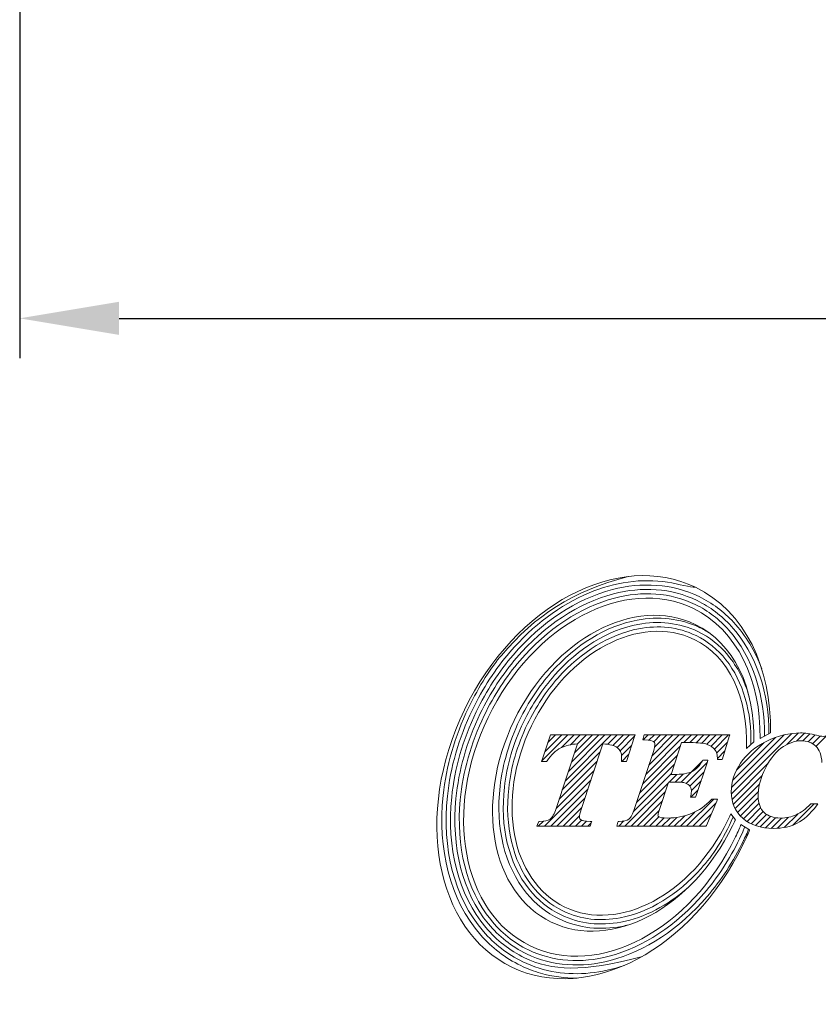
# Model space of a CAD drawing. Units: millimetres. Extents: x 84 to 238, y 27 to 126.
# Drawn here: x 86 to 106, y 27 to 52 of the extents above; entities that cross this region are included whole.
import ezdxf

# ---------------------------------------------------------------- set-up
doc = ezdxf.new("R2010")
doc.units = ezdxf.units.MM
doc.header["$PDSIZE"] = -1
doc.linetypes.add('CENTERJ', pattern=[12, 10, -1, 0, -1])
doc.layers.get('DEFPOINTS').update_dxf_attribs({"lineweight": 18})
doc.layers.add('圖層5', color=6, linetype='CENTERJ', lineweight=18)
doc.styles.add('CNS', font='romans.shx', dxfattribs={"width": 0.75, "bigfont": 'chineset.shx'})
doc.dimstyles.new('ISO-25', dxfattribs={"dimtxt": 2.5, "dimasz": 2.5, "dimexe": 1.25, "dimexo": 0.625, "dimtad": 1, "dimtxsty": 'Standard', "dimcen": 2.5, "dimadec": 0, "dimazin": 0, "dimtfac": 1, "dimtmove": 0, "dimatfit": 3, "dimfxl": 1, "dimarcsym": 0})

# ---------------------------------------------------------------- blocks, each defined once
blk = doc.blocks.new('TE-LOGO')
at = {"layer": '圖層5', "linetype": 'ByBlock', "lineweight": 13}
for p, q in [((4.538, 7.693), (5.199, 8.355)), ((4.617, 7.928), (5.044, 8.355)), ((4.696, 8.163), (4.888, 8.355)), ((5.036, 8.036), (5.355, 8.355)), ((5.137, 7.204), (6.288, 8.355)), ((5.215, 7.436), (6.133, 8.355)), ((5.265, 8.109), (5.51, 8.355)), ((5.292, 7.669), (5.977, 8.355)), ((5.369, 7.902), (5.822, 8.355)), ((5.442, 8.13), (5.666, 8.355)), ((6.208, 8.119), (6.444, 8.355)), ((6.335, 8.09), (6.599, 8.355)), ((6.44, 8.039), (6.755, 8.355)), ((6.515, 7.959), (6.88, 8.324)), ((7.099, 8.232), (7.222, 8.355)), ((7.16, 7.36), (8.155, 8.355)), ((7.236, 7.591), (7.999, 8.355)), ((7.242, 8.22), (7.377, 8.355)), ((7.312, 7.823), (7.844, 8.355)), ((7.362, 8.184), (7.533, 8.355)), ((7.381, 8.047), (7.688, 8.355)), ((8.119, 8.163), (8.311, 8.355)), ((8.274, 8.163), (8.466, 8.355)), ((8.427, 8.159), (8.622, 8.355)), ((8.57, 8.147), (8.777, 8.355)), ((8.699, 8.12), (8.933, 8.355)), ((8.804, 8.071), (9.088, 8.355)), ((8.889, 7.999), (9.244, 8.355)), ((9.316, 6.871), (10.838, 8.393)), ((9.32, 7.03), (10.647, 8.357)), ((9.352, 7.218), (10.424, 8.29)), ((10.716, 8.116), (11.007, 8.406)), ((10.954, 8.198), (11.158, 8.402)), ((11.118, 8.206), (11.295, 8.383)), ((11.25, 8.183), (11.423, 8.356)), ((11.358, 8.135), (11.55, 8.328)), ((11.446, 8.067), (11.729, 8.351)), ((6.552, 7.841), (6.805, 8.093)), ((7.084, 7.128), (8.037, 8.081)), ((8.944, 7.899), (9.22, 8.175)), ((8.963, 7.762), (9.152, 7.952)), ((9.443, 7.465), (10.142, 8.164)), ((4.983, 6.738), (5.939, 7.694)), ((5.06, 6.971), (6.016, 7.927)), ((6.556, 7.689), (6.73, 7.863)), ((7.008, 6.896), (7.961, 7.849)), ((8.052, 7.163), (8.575, 7.686)), ((4.906, 6.505), (5.862, 7.461)), ((6.932, 6.664), (7.884, 7.617)), ((8.178, 7.133), (8.706, 7.661)), ((9.332, 6.731), (10.235, 7.634)), ((4.612, 6.056), (5.785, 7.229)), ((6.854, 6.431), (7.807, 7.385)), ((7.748, 7.169), (7.941, 7.363)), ((7.903, 7.169), (8.111, 7.377)), ((8.27, 7.069), (8.629, 7.429)), ((8.31, 6.954), (8.552, 7.196)), ((9.365, 6.608), (10.092, 7.336)), ((4.767, 6.056), (5.708, 6.996)), ((6.634, 6.056), (7.731, 7.153)), ((8.297, 6.786), (8.475, 6.963)), ((9.412, 6.5), (10.025, 7.113)), ((4.923, 6.056), (5.63, 6.763)), ((6.79, 6.056), (7.653, 6.919)), ((8.19, 6.056), (8.871, 6.737)), ((9.471, 6.404), (9.996, 6.929)), ((9.542, 6.319), (9.992, 6.769)), ((5.078, 6.056), (5.553, 6.531)), ((6.945, 6.056), (7.575, 6.686)), ((7.101, 6.056), (7.498, 6.453)), ((8.345, 6.056), (8.924, 6.635)), ((9.622, 6.244), (10.011, 6.633)), ((9.712, 6.178), (10.053, 6.519)), ((10.86, 6.081), (11.402, 6.624)), ((5.234, 6.056), (5.493, 6.315)), ((5.39, 6.056), (5.544, 6.21)), ((7.256, 6.056), (7.492, 6.291)), ((7.412, 6.056), (7.622, 6.265)), ((7.568, 6.056), (7.776, 6.264)), ((7.723, 6.056), (7.947, 6.28)), ((7.879, 6.056), (8.143, 6.321)), ((8.034, 6.056), (8.392, 6.414)), ((8.501, 6.056), (8.809, 6.364)), ((9.811, 6.121), (10.116, 6.427)), ((9.92, 6.075), (10.2, 6.355)), ((10.04, 6.04), (10.304, 6.303)), ((10.172, 6.016), (10.428, 6.272)), ((10.316, 6.004), (10.575, 6.263)), ((10.473, 6.006), (10.748, 6.281)), ((10.648, 6.025), (10.987, 6.364)), ((4.456, 6.056), (4.585, 6.185)), ((5.545, 6.056), (5.673, 6.183)), ((5.701, 6.056), (5.789, 6.144)), ((6.479, 6.056), (6.612, 6.189))]:
    blk.add_line(p, q, dxfattribs=at)
for points in [[(8.412, 12.074), (6.476, 13.01), (3.872, 11.627), (2.595, 8.986)], [(3.192, 8.797), (4.326, 11.143), (6.639, 12.372), (8.359, 11.541)], [(10.3, 8.407), (10.328, 10.049), (9.662, 11.471), (8.412, 12.074)], [(8.405, 11.138), (6.887, 11.871), (4.847, 10.787), (3.847, 8.718)], [(4.282, 8.583), (5.18, 10.444), (7.015, 11.418), (8.378, 10.759)], [(8.359, 11.541), (9.465, 11.006), (10.059, 9.72), (10.039, 8.268)], [(9.884, 8.183), (9.907, 9.547), (9.385, 10.664), (8.405, 11.138)], [(8.522, 11.056), (8.608, 11.014), (8.692, 10.967), (8.771, 10.916)], [(8.378, 10.759), (9.265, 10.33), (9.73, 9.304), (9.698, 8.012)], [(2.595, 8.986), (1.319, 6.345), (1.854, 3.445), (3.791, 2.509)], [(4.254, 3.043), (2.534, 3.875), (2.058, 6.45), (3.192, 8.797)], [(3.847, 8.718), (2.847, 6.648), (3.266, 4.376), (4.783, 3.643)], [(5.123, 4.022), (3.76, 4.681), (3.383, 6.723), (4.282, 8.583)], [(4.754, 8.333), (4.754, 8.333), (4.551, 7.731), (4.551, 7.731)], [(4.761, 8.355), (4.761, 8.355), (4.754, 8.333), (4.754, 8.333)], [(4.784, 8.355), (4.784, 8.355), (4.761, 8.355), (4.761, 8.355)], [(6.846, 8.355), (6.846, 8.355), (4.784, 8.355), (4.784, 8.355)], [(6.68, 7.711), (6.68, 7.711), (6.876, 8.313), (6.876, 8.313)], [(6.89, 8.355), (6.89, 8.355), (6.846, 8.355), (6.846, 8.355)], [(6.876, 8.313), (6.876, 8.313), (6.89, 8.355), (6.89, 8.355)], [(7.098, 8.27), (7.098, 8.27), (7.088, 8.233), (7.088, 8.233)], [(7.088, 8.233), (7.088, 8.233), (7.127, 8.23), (7.127, 8.23)], [(7.113, 8.33), (7.113, 8.33), (7.098, 8.27), (7.098, 8.27)], [(7.119, 8.355), (7.119, 8.355), (7.113, 8.33), (7.113, 8.33)], [(7.144, 8.355), (7.144, 8.355), (7.119, 8.355), (7.119, 8.355)], [(7.127, 8.23), (7.276, 8.221), (7.332, 8.204), (7.352, 8.191)], [(9.231, 8.355), (9.231, 8.355), (7.144, 8.355), (7.144, 8.355)], [(9.093, 7.756), (9.093, 7.756), (9.262, 8.313), (9.262, 8.313)], [(9.274, 8.355), (9.274, 8.355), (9.231, 8.355), (9.231, 8.355)], [(9.262, 8.313), (9.262, 8.313), (9.274, 8.355), (9.274, 8.355)], [(10.205, 8.196), (9.919, 8.056), (9.697, 7.869), (9.545, 7.641)], [(9.698, 8.012), (9.698, 8.012), (9.884, 8.183), (9.884, 8.183)], [(10.039, 8.268), (10.039, 8.268), (10.3, 8.407), (10.3, 8.407)], [(4.675, 7.702), (4.779, 7.854), (4.895, 7.963), (5.02, 8.028)], [(5.445, 8.131), (5.445, 8.131), (4.905, 6.505), (4.905, 6.505)], [(5.02, 8.028), (5.135, 8.087), (5.278, 8.122), (5.445, 8.131)], [(5.537, 6.482), (5.537, 6.482), (6.084, 8.131), (6.084, 8.131)], [(6.084, 8.131), (6.254, 8.121), (6.376, 8.089), (6.447, 8.034)], [(7.352, 7.942), (7.352, 7.942), (6.878, 6.501), (6.878, 6.501)], [(7.8, 7.361), (7.8, 7.361), (8.064, 8.163), (8.064, 8.163)], [(8.064, 8.163), (8.064, 8.163), (8.286, 8.163), (8.286, 8.163)], [(8.286, 8.163), (8.481, 8.163), (8.624, 8.147), (8.709, 8.117)], [(8.709, 8.117), (8.792, 8.087), (8.86, 8.039), (8.91, 7.975)], [(8.91, 7.975), (8.94, 7.936), (8.958, 7.865), (8.963, 7.764)], [(10.135, 7.439), (10.252, 7.699), (10.397, 7.894), (10.565, 8.02)], [(11.44, 8.073), (11.534, 7.984), (11.586, 7.845), (11.594, 7.659)], [(4.551, 7.731), (4.551, 7.731), (4.536, 7.689), (4.536, 7.689)], [(4.536, 7.689), (4.536, 7.689), (4.581, 7.689), (4.581, 7.689)], [(4.581, 7.689), (4.581, 7.689), (4.649, 7.689), (4.649, 7.689)], [(4.649, 7.689), (4.649, 7.689), (4.665, 7.689), (4.665, 7.689)], [(4.665, 7.689), (4.665, 7.689), (4.675, 7.702), (4.675, 7.702)], [(6.55, 7.723), (6.55, 7.723), (6.547, 7.689), (6.547, 7.689)], [(6.547, 7.689), (6.547, 7.689), (6.582, 7.689), (6.582, 7.689)], [(6.582, 7.689), (6.582, 7.689), (6.65, 7.689), (6.65, 7.689)], [(6.65, 7.689), (6.65, 7.689), (6.673, 7.689), (6.673, 7.689)], [(6.673, 7.689), (6.673, 7.689), (6.68, 7.711), (6.68, 7.711)], [(8.586, 7.706), (8.516, 7.578), (8.431, 7.488), (8.332, 7.438)], [(8.595, 7.722), (8.595, 7.722), (8.586, 7.706), (8.586, 7.706)], [(8.615, 7.722), (8.615, 7.722), (8.595, 7.722), (8.595, 7.722)], [(8.682, 7.722), (8.682, 7.722), (8.615, 7.722), (8.615, 7.722)], [(8.727, 7.722), (8.727, 7.722), (8.682, 7.722), (8.682, 7.722)], [(8.713, 7.68), (8.713, 7.68), (8.727, 7.722), (8.727, 7.722)], [(8.963, 7.764), (8.963, 7.764), (8.964, 7.734), (8.964, 7.734)], [(8.964, 7.734), (8.964, 7.734), (8.995, 7.734), (8.995, 7.734)], [(8.995, 7.734), (8.995, 7.734), (9.062, 7.734), (9.062, 7.734)], [(9.062, 7.734), (9.062, 7.734), (9.086, 7.734), (9.086, 7.734)], [(9.086, 7.734), (9.086, 7.734), (9.093, 7.756), (9.093, 7.756)], [(8.332, 7.438), (8.231, 7.387), (8.067, 7.361), (7.843, 7.361)], [(8.423, 6.808), (8.423, 6.808), (8.713, 7.68), (8.713, 7.68)], [(7.843, 7.361), (7.843, 7.361), (7.8, 7.361), (7.8, 7.361)], [(7.499, 6.456), (7.499, 6.456), (7.736, 7.169), (7.736, 7.169)], [(7.736, 7.169), (7.736, 7.169), (7.859, 7.169), (7.859, 7.169)], [(7.859, 7.169), (8.021, 7.169), (8.087, 7.161), (8.115, 7.154)], [(8.115, 7.154), (8.174, 7.139), (8.223, 7.114), (8.26, 7.08)], [(8.294, 6.824), (8.294, 6.824), (8.286, 6.786), (8.286, 6.786)], [(8.286, 6.786), (8.286, 6.786), (8.325, 6.786), (8.325, 6.786)], [(8.813, 6.727), (8.667, 6.572), (8.499, 6.454), (8.312, 6.378)], [(8.325, 6.786), (8.325, 6.786), (8.393, 6.786), (8.393, 6.786)], [(8.393, 6.786), (8.393, 6.786), (8.416, 6.786), (8.416, 6.786)], [(8.416, 6.786), (8.416, 6.786), (8.423, 6.808), (8.423, 6.808)], [(8.823, 6.737), (8.823, 6.737), (8.813, 6.727), (8.813, 6.727)], [(8.837, 6.737), (8.837, 6.737), (8.823, 6.737), (8.823, 6.737)], [(8.919, 6.737), (8.919, 6.737), (8.837, 6.737), (8.837, 6.737)], [(8.968, 6.737), (8.968, 6.737), (8.919, 6.737), (8.919, 6.737)], [(8.949, 6.692), (8.949, 6.692), (8.968, 6.737), (8.968, 6.737)], [(4.905, 6.505), (4.859, 6.365), (4.808, 6.276), (4.754, 6.237)], [(6.878, 6.501), (6.834, 6.364), (6.787, 6.275), (6.736, 6.237)], [(8.686, 6.075), (8.686, 6.075), (8.949, 6.692), (8.949, 6.692)], [(11.31, 6.614), (11.188, 6.49), (11.066, 6.399), (10.947, 6.345)], [(10.972, 6.131), (11.135, 6.215), (11.298, 6.364), (11.456, 6.573)], [(11.32, 6.624), (11.32, 6.624), (11.31, 6.614), (11.31, 6.614)], [(11.333, 6.624), (11.333, 6.624), (11.32, 6.624), (11.32, 6.624)], [(11.431, 6.624), (11.431, 6.624), (11.333, 6.624), (11.333, 6.624)], [(11.495, 6.624), (11.495, 6.624), (11.431, 6.624), (11.431, 6.624)], [(11.456, 6.573), (11.456, 6.573), (11.495, 6.624), (11.495, 6.624)], [(4.754, 6.237), (4.701, 6.199), (4.612, 6.18), (4.489, 6.18)], [(5.757, 6.18), (5.616, 6.181), (5.559, 6.199), (5.535, 6.214)], [(6.736, 6.237), (6.687, 6.199), (6.603, 6.18), (6.489, 6.18)], [(9.302, 6.365), (9.299, 6.365), (9.261, 6.281), (9.22, 6.197)], [(9.418, 6.216), (9.418, 6.216), (9.302, 6.365), (9.302, 6.365)], [(9.341, 6.063), (9.379, 6.142), (9.416, 6.222), (9.418, 6.216)], [(4.436, 6.099), (4.436, 6.099), (4.42, 6.056), (4.42, 6.056)], [(4.42, 6.056), (4.42, 6.056), (4.466, 6.056), (4.466, 6.056)], [(4.459, 6.159), (4.459, 6.159), (4.436, 6.099), (4.436, 6.099)], [(4.467, 6.18), (4.467, 6.18), (4.459, 6.159), (4.459, 6.159)], [(4.466, 6.056), (4.466, 6.056), (5.739, 6.056), (5.739, 6.056)], [(4.489, 6.18), (4.489, 6.18), (4.467, 6.18), (4.467, 6.18)], [(4.783, 3.643), (6.301, 2.91), (8.341, 3.993), (9.341, 6.063)], [(9.22, 6.197), (8.321, 4.337), (6.487, 3.363), (5.123, 4.022)], [(5.739, 6.056), (5.739, 6.056), (5.764, 6.056), (5.764, 6.056)], [(5.799, 6.18), (5.799, 6.18), (5.757, 6.18), (5.757, 6.18)], [(5.764, 6.056), (5.764, 6.056), (5.77, 6.079), (5.77, 6.079)], [(5.77, 6.079), (5.77, 6.079), (5.787, 6.14), (5.787, 6.14)], [(5.787, 6.14), (5.787, 6.14), (5.799, 6.18), (5.799, 6.18)], [(6.443, 6.096), (6.443, 6.096), (6.433, 6.056), (6.433, 6.056)], [(6.433, 6.056), (6.433, 6.056), (6.474, 6.056), (6.474, 6.056)], [(6.458, 6.156), (6.458, 6.156), (6.443, 6.096), (6.443, 6.096)], [(6.464, 6.18), (6.464, 6.18), (6.458, 6.156), (6.458, 6.156)], [(6.489, 6.18), (6.489, 6.18), (6.464, 6.18), (6.464, 6.18)], [(6.474, 6.056), (6.474, 6.056), (8.656, 6.056), (8.656, 6.056)], [(8.656, 6.056), (8.656, 6.056), (8.677, 6.056), (8.677, 6.056)], [(8.677, 6.056), (8.677, 6.056), (8.686, 6.075), (8.686, 6.075)], [(9.556, 6.099), (9.537, 6.037), (9.481, 5.912), (9.421, 5.787)], [(9.772, 5.963), (9.772, 5.963), (9.556, 6.099), (9.556, 6.099)], [(9.608, 5.598), (9.681, 5.749), (9.743, 5.875), (9.772, 5.963)], [(9.421, 5.787), (8.288, 3.441), (5.974, 2.212), (4.254, 3.043)], [(3.791, 2.509), (5.727, 1.574), (8.332, 2.957), (9.608, 5.598)], [(7.048, 2.767), (5.556, 2.378), (4.792, 2.417), (4.11, 2.746)]]:
    blk.add_open_spline(points, degree=3, dxfattribs=at)
for points, knots in [([(2.697, 9.036), (2.962, 9.585), (3.287, 10.079), (4.391, 11.367), (5.298, 11.974), (6.716, 12.344)], [3, 3, 3, 3, 3.215779, 3.215779, 4, 4, 4, 4]), ([(2.796, 8.988), (3.057, 9.53), (3.378, 10.017), (4.32, 11.114), (5.006, 11.628), (6.376, 12.199), (7.056, 12.304), (7.998, 12.154), (8.281, 12.067), (8.412, 12.074)], [3, 3, 3, 3, 3.216272, 3.216272, 3.561438, 3.561438, 3.865947, 3.865947, 4, 4, 4, 4]), ([(2.895, 8.94), (3.152, 9.473), (3.468, 9.952), (4.537, 11.198), (5.412, 11.777), (7.057, 12.206), (7.821, 12.167), (8.503, 11.838)], [3, 3, 3, 3, 3.216202, 3.216202, 3.648606, 3.648606, 4, 4, 4, 4]), ([(2.994, 8.893), (3.247, 9.417), (3.558, 9.888), (4.609, 11.112), (5.467, 11.678), (7.065, 12.094), (7.8, 12.055), (8.455, 11.739)], [3, 3, 3, 3, 3.216285, 3.216285, 3.648854, 3.648854, 4, 4, 4, 4]), ([(3.093, 8.845), (3.342, 9.36), (3.647, 9.823), (4.678, 11.025), (5.519, 11.578), (7.07, 11.982), (7.777, 11.944), (8.407, 11.64)], [3, 3, 3, 3, 3.216144, 3.216144, 3.648431, 3.648431, 4, 4, 4, 4]), ([(8.455, 11.739), (8.783, 11.58), (9.07, 11.36), (9.953, 10.388), (10.274, 9.366), (10.259, 8.385)], [4, 4, 4, 4, 4.272848, 4.272848, 5, 5, 5, 5]), ([(8.503, 11.838), (8.835, 11.677), (9.125, 11.457), (9.678, 10.861), (9.915, 10.463), (10.08, 10.021)], [4, 4, 4, 4, 4.2651604, 4.2651604, 4.5971334, 4.5971334, 4.5971334, 4.5971334]), ([(8.407, 11.64), (8.733, 11.482), (9.016, 11.262), (9.856, 10.314), (10.163, 9.33), (10.149, 8.327)], [4, 4, 4, 4, 4.282417, 4.282417, 5, 5, 5, 5]), ([(3.984, 8.727), (4.203, 9.18), (4.475, 9.585), (5.398, 10.627), (6.158, 11.096), (7.477, 11.347), (8.027, 11.295), (8.522, 11.056)], [3, 3, 3, 3, 3.22906, 3.22906, 3.68718, 3.68718, 4, 4, 4, 4]), ([(3.984, 8.727), (4.203, 9.18), (4.475, 9.585), (5.398, 10.627), (6.158, 11.096), (7.477, 11.347), (8.027, 11.295), (8.522, 11.056)], [3, 3, 3, 3, 3.22906, 3.22906, 3.68718, 3.68718, 4, 4, 4, 4]), ([(4.083, 8.679), (4.298, 9.124), (4.564, 9.52), (5.468, 10.539), (6.209, 10.994), (7.479, 11.235), (8.002, 11.185), (8.474, 10.957)], [3, 3, 3, 3, 3.229215, 3.229215, 3.687645, 3.687645, 4, 4, 4, 4]), ([(4.183, 8.631), (4.393, 9.066), (4.653, 9.454), (5.535, 10.45), (6.256, 10.89), (7.478, 11.123), (7.976, 11.075), (8.426, 10.858)], [3, 3, 3, 3, 3.228998, 3.228998, 3.686994, 3.686994, 4, 4, 4, 4]), ([(8.474, 10.957), (8.768, 10.815), (9.021, 10.612), (9.471, 10.07), (9.65, 9.715), (9.765, 9.314)], [4, 4, 4, 4, 4.2989292, 4.2989292, 4.6512773, 4.6512773, 4.6512773, 4.6512773]), ([(8.426, 10.858), (8.722, 10.714), (8.974, 10.507), (9.616, 9.695), (9.83, 8.911), (9.808, 8.113)], [4, 4, 4, 4, 4.316868, 4.316868, 5, 5, 5, 5]), ([(4.015, 2.548), (3.624, 2.737), (3.287, 3), (2.224, 4.21), (1.917, 5.492), (2.136, 7.561), (2.346, 8.31), (2.697, 9.036)], [2, 2, 2, 2, 2.186963, 2.186963, 2.714491, 2.714491, 3, 3, 3, 3]), ([(4.062, 2.647), (3.678, 2.833), (3.346, 3.094), (2.33, 4.27), (2.032, 5.508), (2.242, 7.53), (2.449, 8.27), (2.796, 8.988)], [2, 2, 2, 2, 2.190994, 2.190994, 2.713151, 2.713151, 3, 3, 3, 3]), ([(4.11, 2.746), (3.731, 2.93), (3.404, 3.19), (2.436, 4.332), (2.147, 5.523), (2.347, 7.495), (2.551, 8.228), (2.895, 8.94)], [2, 2, 2, 2, 2.195758, 2.195758, 2.711055, 2.711055, 3, 3, 3, 3]), ([(4.158, 2.845), (3.782, 3.027), (3.46, 3.286), (2.542, 4.396), (2.263, 5.537), (2.451, 7.457), (2.652, 8.185), (2.994, 8.893)], [2, 2, 2, 2, 2.201537, 2.201537, 2.708368, 2.708368, 3, 3, 3, 3]), ([(4.206, 2.944), (3.832, 3.125), (3.513, 3.386), (2.646, 4.465), (2.38, 5.555), (2.556, 7.419), (2.753, 8.142), (3.093, 8.845)], [2, 2, 2, 2, 2.208792, 2.208792, 2.705559, 2.705559, 3, 3, 3, 3]), ([(4.98, 3.725), (4.658, 3.881), (4.383, 4.103), (3.596, 5.061), (3.375, 6.038), (3.558, 7.613), (3.719, 8.178), (3.984, 8.727)], [2, 2, 2, 2, 2.203313, 2.203313, 2.722622, 2.722622, 3, 3, 3, 3]), ([(5.028, 3.824), (4.71, 3.978), (4.441, 4.199), (3.701, 5.124), (3.491, 6.054), (3.663, 7.579), (3.821, 8.137), (4.083, 8.679)], [2, 2, 2, 2, 2.210197, 2.210197, 2.720265, 2.720265, 3, 3, 3, 3]), ([(5.076, 3.923), (4.761, 4.075), (4.495, 4.298), (3.806, 5.193), (3.607, 6.072), (3.768, 7.543), (3.923, 8.095), (4.183, 8.631)], [2, 2, 2, 2, 2.219216, 2.219216, 2.717473, 2.717473, 3, 3, 3, 3]), ([(7.352, 8.191), (7.378, 8.174), (7.39, 8.153), (7.39, 8.122), (7.39, 8.079), (7.377, 8.018), (7.352, 7.942)], [8, 8, 8, 8, 9, 9, 9, 10, 10, 10, 10]), ([(11.462, 8.346), (11.304, 8.387), (11.168, 8.407), (11.06, 8.407), (10.778, 8.407), (10.49, 8.336), (10.205, 8.196)], [6, 6, 6, 6, 7, 7, 7, 8, 8, 8, 8]), ([(10.565, 8.02), (10.732, 8.145), (10.902, 8.208), (11.068, 8.208), (11.221, 8.208), (11.346, 8.162), (11.44, 8.073)], [25, 25, 25, 25, 26, 26, 26, 27, 27, 27, 27]), ([(11.793, 8.399), (11.735, 8.346), (11.678, 8.319), (11.623, 8.319), (11.594, 8.319), (11.54, 8.328), (11.462, 8.346)], [4, 4, 4, 4, 5, 5, 5, 6, 6, 6, 6]), ([(6.447, 8.034), (6.519, 7.979), (6.554, 7.904), (6.554, 7.803), (6.554, 7.779), (6.553, 7.753), (6.55, 7.723)], [31, 31, 31, 31, 32, 32, 32, 33, 33, 33, 33]), ([(9.545, 7.641), (9.392, 7.413), (9.314, 7.17), (9.314, 6.92), (9.314, 6.648), (9.413, 6.424), (9.608, 6.256)], [9, 9, 9, 9, 10, 10, 10, 11, 11, 11, 11]), ([(10.14, 6.403), (10.041, 6.495), (9.991, 6.633), (9.991, 6.812), (9.991, 7.016), (10.039, 7.227), (10.135, 7.439)], [22, 22, 22, 22, 23, 23, 23, 24, 24, 24, 24]), ([(8.26, 7.08), (8.294, 7.048), (8.31, 7.008), (8.31, 6.957), (8.31, 6.924), (8.305, 6.88), (8.294, 6.824)], [36, 36, 36, 36, 37, 37, 37, 38, 38, 38, 38]), ([(5.535, 6.214), (5.505, 6.234), (5.492, 6.257), (5.492, 6.287), (5.492, 6.328), (5.507, 6.393), (5.537, 6.482)], [27, 27, 27, 27, 28, 28, 28, 29, 29, 29, 29]), ([(7.493, 6.291), (7.468, 6.305), (7.468, 6.318), (7.468, 6.324), (7.468, 6.343), (7.474, 6.381), (7.499, 6.456)], [30, 30, 30, 30, 31, 31, 31, 32, 32, 32, 32]), ([(9.36, 6.29), (9.109, 5.714), (8.849, 5.327), (7.967, 4.331), (7.245, 3.891), (6.024, 3.658), (5.525, 3.706), (5.076, 3.923)], [1, 1, 1, 1, 1.229001, 1.229001, 1.687002, 1.687002, 2, 2, 2, 2]), ([(8.312, 6.378), (8.124, 6.302), (7.922, 6.263), (7.709, 6.263), (7.575, 6.263), (7.517, 6.278), (7.493, 6.291)], [28, 28, 28, 28, 29, 29, 29, 30, 30, 30, 30]), ([(9.608, 6.256), (9.801, 6.088), (10.059, 6.003), (10.374, 6.003), (10.608, 6.003), (10.809, 6.046), (10.972, 6.131)], [11, 11, 11, 11, 12, 12, 12, 13, 13, 13, 13]), ([(10.947, 6.345), (10.829, 6.29), (10.697, 6.263), (10.553, 6.263), (10.378, 6.263), (10.239, 6.31), (10.14, 6.403)], [20, 20, 20, 20, 21, 21, 21, 22, 22, 22, 22]), ([(9.652, 6.039), (9.645, 6.017), (9.635, 5.994), (9.597, 5.902), (9.559, 5.82), (9.52, 5.739)], [0.1107728, 0.1107728, 0.1107728, 0.1107728, 0.3592394, 0.3592394, 1, 1, 1, 1]), ([(9.747, 5.979), (9.736, 5.95), (9.724, 5.919), (9.685, 5.831), (9.657, 5.77), (9.625, 5.702), (9.622, 5.697), (9.619, 5.691)], [0.1875004, 0.1875004, 0.1875004, 0.1875004, 0.4784988, 0.4784988, 0.9569977, 0.9569977, 1, 1, 1, 1]), ([(9.52, 5.739), (9.271, 5.224), (8.966, 4.761), (7.935, 3.559), (7.094, 3.007), (5.543, 2.602), (4.836, 2.64), (4.206, 2.944)], [1, 1, 1, 1, 1.216123, 1.216123, 1.64837, 1.64837, 2, 2, 2, 2]), ([(9.619, 5.691), (9.366, 5.167), (9.055, 4.696), (8.005, 3.472), (7.146, 2.906), (5.548, 2.49), (4.814, 2.529), (4.158, 2.845)], [1, 1, 1, 1, 1.216262, 1.216262, 1.648785, 1.648785, 2, 2, 2, 2]), ([(8.225, 4.511), (7.711, 4.059), (7.129, 3.756), (6.022, 3.546), (5.499, 3.596), (5.028, 3.824)], [1.3288769, 1.3288769, 1.3288769, 1.3288769, 1.6876461, 1.6876461, 2, 2, 2, 2]), ([(6.731, 3.574), (6.674, 3.56), (6.617, 3.547), (6.025, 3.434), (5.475, 3.486), (4.98, 3.725)], [1.653732, 1.653732, 1.653732, 1.653732, 1.6871762, 1.6871762, 2, 2, 2, 2]), ([(5.436, 2.235), (5.125, 2.232), (4.815, 2.272), (4.343, 2.407), (4.177, 2.47), (4.015, 2.548)], [1.7839397, 1.7839397, 1.7839397, 1.7839397, 1.9222939, 1.9222939, 2, 2, 2, 2]), ([(6.616, 2.553), (6.053, 2.36), (5.468, 2.294), (4.614, 2.43), (4.332, 2.517), (4.062, 2.647)], [1.602816, 1.602816, 1.602816, 1.602816, 1.8660728, 1.8660728, 2, 2, 2, 2])]:
    blk.add_open_spline(points, degree=3, knots=knots, dxfattribs=at)
blk = doc.blocks.new('*D102')
at = {"color": 4}
for p, q in [((86.003, 93.378), (86.003, 43.308)), ((214.403, 82.194), (214.403, 43.308)), ((88.503, 44.308), (211.903, 44.308))]:
    blk.add_line(p, q, dxfattribs=at)
for points in [[(88.503, 44.725), (88.503, 43.892), (86.003, 44.308)], [(211.903, 43.892), (211.903, 44.725), (214.403, 44.308)]]:
    blk.add_solid(points, dxfattribs=at)
at = {"layer": 'DEFPOINTS', "color": 0}
for p in [(86.003, 94.378), (214.403, 83.194), (214.403, 44.308)]:
    blk.add_point(p, dxfattribs=at)
at = {"color": 3, "insert": (150.203, 47.082), "char_height": 2.5, "attachment_point": 5, "style": 'CNS'}
blk.add_mtext('128.4', dxfattribs=at)

msp = doc.modelspace()

# ---------------------------------------------------------------- block references
at = {"lineweight": -3}
msp.add_blockref('TE-LOGO', (94.6027, 25.4642), dxfattribs=at)

# ---------------------------------------------------------------- dimensions: what is measured, and where the dimension line sits
dim = msp.add_linear_dim(base=(214.4029, 44.3085), p1=(86.0029, 94.3778), p2=(214.4029, 83.1944), dimstyle='ISO-25', override={"dimexe": 1, "dimexo": 1, "dimgap": 1.524, "dimdsep": 46, "dimtxsty": 'CNS', "dimclrd": 4, "dimclre": 4, "dimclrt": 3, "dimadec": 2, "dimazin": 2, "dimtmove": 2, "dimtfillclr": 256, "dimtzin": 0, "dimlwd": 65535, "dimlwe": 65535})
dim.commit()
dim.dimension.update_dxf_attribs({"geometry": '*D102', "text_midpoint": (150.2029, 47.0825)})

doc.saveas('drawing.dxf')
